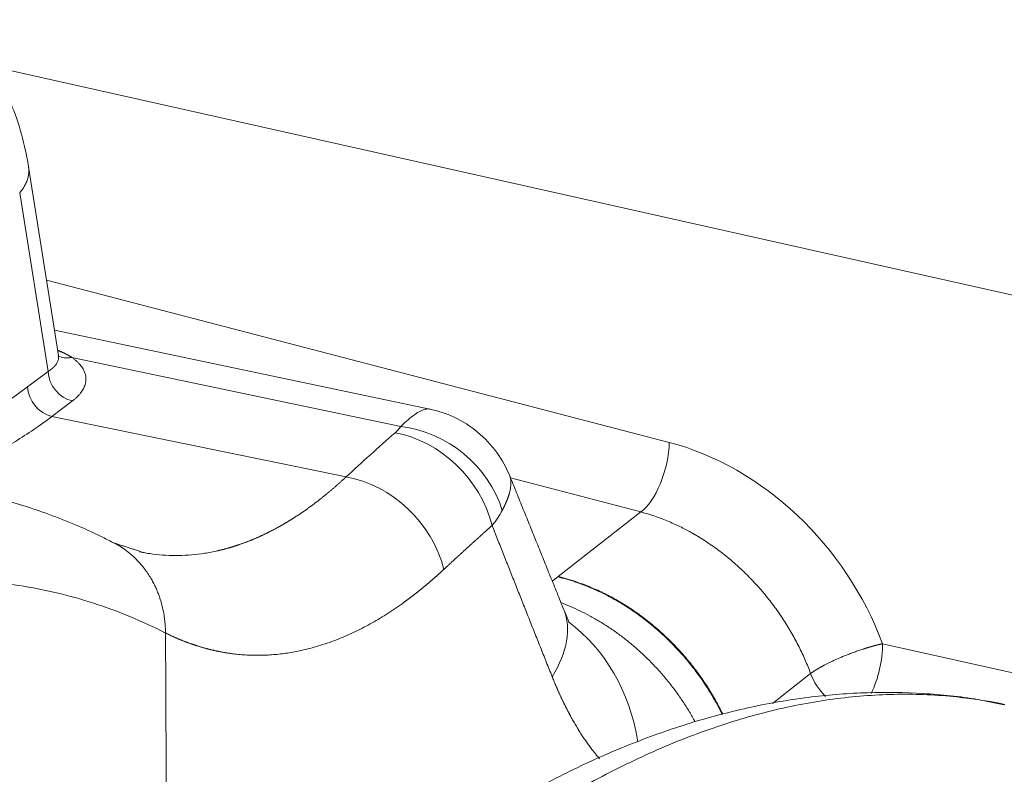
# Model space of a CAD drawing. Units: millimetres. Extents: x 0 to 594, y 0 to 420.
# Drawn here: x 454 to 466, y 168 to 177 of the extents above; entities that cross this region are included whole.
import ezdxf

# ---------------------------------------------------------------- set-up
doc = ezdxf.new("R2010")
doc.units = ezdxf.units.MM
doc.layers.add('1', color=7, linetype='Continuous', true_color=0xffffff)

msp = doc.modelspace()

# ---------------------------------------------------------------- linework, layer by layer
at = {"layer": '1', "color": 7, "linetype": 'Continuous', "lineweight": 13}
for p, q in [((487.9645, 168.687), (454.0536, 176.2777)), ((454.7234, 172.8112), (454.4017, 174.8383)), ((454.7062, 173.8471), (461.7765, 172.0057)), ((458.7272, 172.1853), (454.9937, 172.971)), ((454.4916, 172.6364), (454.7234, 172.8112)), ((454.9995, 172.4763), (454.7678, 172.3015)), ((454.7678, 172.3015), (458.1068, 171.6148)), ((461.4526, 171.2175), (459.9746, 171.6025)), ((460.5152, 170.4839), (461.4524, 171.2176)), ((460.4482, 170.4315), (460.51, 170.4802)), ((460.5104, 170.4801), (460.5152, 170.4839)), ((464.1973, 169.7216), (469.0612, 168.6329)), ((463.3805, 169.3833), (462.9472, 169.0441))]:
    msp.add_line(p, q, dxfattribs=at)
at = {"layer": '1', "color": 3, "linetype": 'Continuous', "lineweight": 18}
for p, q in [((454.8415, 172.9941), (454.5023, 175.1321)), ((459.0595, 172.3842), (454.7959, 173.2816)), ((459.0613, 172.3839), (459.0524, 172.3853))]:
    msp.add_line(p, q, dxfattribs=at)
at = {"layer": '1', "color": 7, "linetype": 'Continuous', "lineweight": 13}
for centre, major_axis, ratio, start_param, end_param in [((454.9926, 173.257), (0.1816, 0.2543), 0.7980797, 3.2588662, 3.8750446), ((454.9985, 172.7623), (0.1882, -0.2495), 0.8055711, 3.997916, 5.5343362), ((454.0834, 183.8631), (2.1352, 12.0015), 0.4475967, 3.0158558, 3.5906095), ((458.7313, 171.0415), (1.0114, -0.7346), 0.8776072, 0.8599155, 2.1416452), ((458.6673, 170.9724), (0.8271, -0.9372), 0.8311899, 1.0167773, 2.3298284), ((461.4702, 171.785), (-0.1575, -0.6048), 0.4352656, 0.482626, 2.0546402), ((461.6916, 169.1675), (-1.8277, 2.5371), 0.7969594, 4.3817983, 5.5170731), ((458.1109, 170.471), (-0.8462, 0.92), 0.8370181, 4.1379701, 5.4542856), ((458.2621, 169.1691), (-2.3161, -0.941), 0.479798, 2.5616853, 3.1400285), ((459.2843, 167.8813), (-0.9879, -2.2965), 0.8414827, 2.2210244, 2.9441315), ((463.891, 169.501), (-0.1365, -0.6099), 0.4496081, 1.0786282, 2.039342), ((463.891, 169.501), (-0.3853, 0.4921), 0.812165, 1.2076319, 1.7096747)]:
    msp.add_ellipse(centre, major_axis=major_axis, ratio=ratio, start_param=start_param, end_param=end_param, dxfattribs=at)
at = {"layer": '1', "color": 3, "linetype": 'Continuous', "lineweight": 18}
msp.add_ellipse((454.7668, 172.5875), major_axis=(0.1882, -0.2495), ratio=0.8055711, start_param=3.997916, end_param=5.5343362, dxfattribs=at)
for points, knots in [([(454.5057, 175.11), (454.4952, 175.1793), (454.4588, 175.3795), (454.375, 175.6834), (454.2387, 176.0008), (454.0731, 176.2664), (453.8795, 176.4868), (453.6584, 176.6578), (453.47, 176.7646), (453.3535, 176.7963), (453.3242, 176.8029)], [0, 0, 0, 0, 0.0899112, 0.2648989, 0.4237732, 0.5705239, 0.7062647, 0.8347477, 0.9591519, 1, 1, 1, 1]), ([(454.8432, 172.9729), (454.8432, 172.9729), (454.8433, 172.9796), (454.8428, 172.9862), (454.8417, 172.9929)], [0, 0, 0, 0, 0.0001581, 1, 1, 1, 1]), ([(459.9682, 171.6164), (459.9288, 171.7156), (459.8285, 171.8995), (459.6105, 172.1329), (459.3446, 172.3011), (459.1514, 172.3649), (459.0515, 172.3854)], [0, 0, 0, 0, 0.251358, 0.507169, 0.759225, 1, 1, 1, 1]), ([(455.4588, 170.8704), (455.4145, 170.8938), (455.1789, 171.0147), (454.74, 171.1946), (454.2301, 171.3623), (453.9142, 171.4291), (453.8028, 171.4491)], [0, 0, 0, 0, 0.0842648, 0.4467443, 0.8063113, 1, 1, 1, 1]), ([(455.7618, 170.765), (455.7645, 170.7645), (455.7805, 170.7612), (455.7965, 170.7582), (455.8098, 170.7557)], [0, 0, 0, 0, 0.1709762, 1, 1, 1, 1]), ([(460.634, 169.961), (460.6359, 169.9629), (460.6327, 169.9822), (460.6091, 170.0437), (460.5791, 170.108)], [0, 0, 0, 0, 0.298045, 1, 1, 1, 1]), ([(465.5775, 169.0273), (465.4784, 169.0509), (465.1753, 169.114), (464.6578, 169.1649), (464.0275, 169.176), (463.3896, 169.1268), (462.7449, 169.02), (462.0939, 168.8545), (461.4371, 168.63), (460.7756, 168.3461), (460.1108, 168.0028), (459.4444, 167.6004), (458.7784, 167.1399), (458.1146, 166.6224), (457.4547, 166.0494), (456.8004, 165.4228), (456.1532, 164.7444), (455.5141, 164.016), (454.8843, 163.2395), (454.2648, 162.4167), (453.6564, 161.5492), (453.0599, 160.639), (452.4762, 159.6877), (451.9061, 158.6971), (451.3505, 157.6693), (450.8102, 156.6059), (450.286, 155.5091), (449.7788, 154.3809), (449.2893, 153.2233), (448.8183, 152.0384), (448.3666, 150.8285), (447.935, 149.5957), (447.5242, 148.3424), (447.1349, 147.0708), (446.7677, 145.7834), (446.4239, 144.4823), (446.1984, 143.5653), (446.0869, 143.0832), (446.0771, 143.0405)], [0, 0, 0, 0, 0.0131826, 0.0401521, 0.0671503, 0.0942916, 0.1216749, 0.1493737, 0.1774296, 0.2058495, 0.2346083, 0.2636567, 0.292932, 0.322369, 0.3519085, 0.3815022, 0.4111122, 0.4407079, 0.4702753, 0.4998063, 0.5292972, 0.5587472, 0.588157, 0.6175288, 0.6468651, 0.6761689, 0.7054433, 0.7346911, 0.7639154, 0.7931189, 0.8223043, 0.8514739, 0.8806302, 0.9097753, 0.9389113, 0.9680402, 0.9971639, 1, 1, 1, 1])]:
    msp.add_open_spline(points, degree=3, knots=knots, dxfattribs=at)
at = {"layer": '1', "color": 7, "linetype": 'Continuous', "lineweight": 13}
for points, knots in [([(454.5023, 175.1319), (454.5028, 175.1284), (454.5033, 175.125), (454.5056, 175.1061), (454.5061, 175.0905), (454.5048, 175.0591), (454.5028, 175.0433), (454.4963, 175.0116), (454.4918, 174.9956), (454.4804, 174.9638), (454.4734, 174.9479), (454.457, 174.9162), (454.4476, 174.9004), (454.4264, 174.8691), (454.4146, 174.8536), (454.4017, 174.8383)], [0, 0, 0, 0, 0.0363381, 0.0363381, 0.1969484, 0.1969484, 0.3575587, 0.3575587, 0.518169, 0.518169, 0.6787794, 0.6787794, 0.8393897, 0.8393897, 1, 1, 1, 1]), ([(454.8332, 173.0512), (454.835, 173.0505), (454.8387, 173.049), (454.8444, 173.0466), (454.8504, 173.0442), (454.8563, 173.0417), (454.8622, 173.0392), (454.868, 173.0366), (454.8738, 173.0341), (454.8795, 173.0316), (454.8852, 173.029), (454.8908, 173.0264), (454.8964, 173.0238), (454.902, 173.0212), (454.9075, 173.0186), (454.9129, 173.0159), (454.9183, 173.0132), (454.9237, 173.0106), (454.929, 173.0079), (454.9342, 173.0051), (454.9394, 173.0024), (454.9446, 172.9996), (454.9497, 172.9969), (454.9548, 172.9941), (454.9598, 172.9913), (454.9648, 172.9884), (454.9697, 172.9856), (454.9746, 172.9827), (454.9794, 172.9798), (454.9842, 172.9769), (454.989, 172.974), (454.9921, 172.972), (454.9937, 172.971)], [0, 0, 0, 0, 0.0286008, 0.0623115, 0.0959936, 0.1296487, 0.1632782, 0.1968835, 0.2304662, 0.2640276, 0.2975693, 0.3310927, 0.3645993, 0.3980906, 0.431568, 0.4650331, 0.4984872, 0.5319319, 0.5653687, 0.598799, 0.6322244, 0.6656462, 0.6990661, 0.7324855, 0.7659058, 0.7993286, 0.8327553, 0.8661875, 0.8996265, 0.933074, 0.9665313, 1, 1, 1, 1]), ([(454.7234, 172.8112), (454.7241, 172.8116), (454.7254, 172.8125), (454.7273, 172.8137), (454.7292, 172.8149), (454.7311, 172.8161), (454.733, 172.8174), (454.7349, 172.8186), (454.7367, 172.8198), (454.7385, 172.821), (454.7403, 172.8222), (454.7421, 172.8235), (454.7439, 172.8247), (454.7456, 172.8259), (454.7473, 172.8271), (454.749, 172.8283), (454.7507, 172.8295), (454.7523, 172.8307), (454.7539, 172.8319), (454.7555, 172.8331), (454.7571, 172.8343), (454.7587, 172.8355), (454.7602, 172.8367), (454.7618, 172.8379), (454.7633, 172.8391), (454.7648, 172.8403), (454.7662, 172.8415), (454.7677, 172.8427), (454.7691, 172.8439), (454.7705, 172.845), (454.7719, 172.8462), (454.7733, 172.8474), (454.7746, 172.8485), (454.776, 172.8497), (454.7773, 172.8509), (454.7786, 172.852), (454.7799, 172.8532), (454.7811, 172.8543), (454.7824, 172.8555), (454.7836, 172.8566), (454.7848, 172.8578), (454.786, 172.8589), (454.7872, 172.8601), (454.7884, 172.8612), (454.7895, 172.8623), (454.7906, 172.8635), (454.7917, 172.8646), (454.7928, 172.8657), (454.7939, 172.8668), (454.795, 172.868), (454.796, 172.8691), (454.797, 172.8702), (454.7981, 172.8713), (454.7991, 172.8724), (454.8, 172.8735), (454.801, 172.8746), (454.802, 172.8757), (454.8029, 172.8767), (454.8038, 172.8778), (454.8047, 172.8789), (454.8056, 172.88), (454.8065, 172.8811), (454.8074, 172.8821), (454.8082, 172.8832), (454.8091, 172.8842), (454.8099, 172.8853), (454.8107, 172.8864), (454.8157, 172.8929), (454.8237, 172.9049), (454.8326, 172.9223), (454.8387, 172.9395), (454.8423, 172.9563), (454.8432, 172.9674), (454.8432, 172.9729)], [0, 0, 0, 0, 0.0085294, 0.0170265, 0.0254913, 0.0339238, 0.0423241, 0.050692, 0.0590277, 0.067331, 0.0756021, 0.0838409, 0.0920474, 0.1002217, 0.1083636, 0.1164733, 0.1245507, 0.1325958, 0.1406086, 0.1485891, 0.1565374, 0.1644534, 0.1723371, 0.1801885, 0.1880076, 0.1957945, 0.203549, 0.2112713, 0.2189614, 0.2266191, 0.2342446, 0.2418378, 0.2493987, 0.2569273, 0.2644237, 0.2718878, 0.2793196, 0.2867192, 0.2940865, 0.3014215, 0.3087242, 0.3159947, 0.3232329, 0.3304388, 0.3376125, 0.3447539, 0.351863, 0.3589399, 0.3659845, 0.3729968, 0.3799769, 0.3869247, 0.3938402, 0.4007235, 0.4075746, 0.4143933, 0.4211798, 0.4279341, 0.4346561, 0.4413458, 0.4480033, 0.4546285, 0.4612215, 0.4677822, 0.4743106, 0.4808069, 0.4872708, 0.4937025, 0.6010984, 0.7054231, 0.8066811, 0.9048777, 1, 1, 1, 1]), ([(459.0524, 172.3853), (459.0389, 172.3869), (459.0239, 172.3859), (458.9988, 172.3802), (458.9899, 172.3775), (458.9711, 172.3705), (458.9613, 172.3663), (458.9309, 172.3513), (458.9092, 172.3383), (458.8394, 172.2897), (458.7868, 172.2447), (458.7272, 172.1853)], [0, 0, 0, 0, 0.1949686, 0.1949686, 0.2955975, 0.2955975, 0.3962264, 0.3962264, 0.5974843, 0.5974843, 1, 1, 1, 1]), ([(454.7678, 172.3015), (454.6306, 172.1979), (454.492, 172.1029), (454.2126, 171.9311), (454.0718, 171.8543), (453.7889, 171.7206), (453.6467, 171.6635), (453.4329, 171.5937), (453.3616, 171.573), (453.289, 171.5547), (453.2879, 171.5544), (453.2867, 171.5541)], [0, 0, 0, 0, 0.2850424, 0.2850424, 0.5700848, 0.5700848, 0.8551272, 0.8551272, 0.9976484, 0.9976484, 1, 1, 1, 1]), ([(455.8098, 170.7557), (455.8206, 170.7538), (455.8555, 170.7478), (455.9388, 170.7355), (456.0601, 170.7243), (456.2066, 170.7213), (456.3537, 170.7287), (456.5013, 170.7465), (456.6037, 170.7661), (456.6605, 170.7792), (456.6715, 170.7818), (456.6826, 170.7844), (456.6937, 170.7871), (456.7048, 170.7899), (456.7158, 170.7927), (456.7269, 170.7956), (456.738, 170.7985), (456.7491, 170.8016), (456.7601, 170.8046), (456.7712, 170.8077), (456.7823, 170.8109), (456.7934, 170.8142), (456.8045, 170.8174), (456.8156, 170.8208), (456.8267, 170.8242), (456.8378, 170.8277), (456.8489, 170.8312), (456.8599, 170.8348), (456.871, 170.8385), (456.8821, 170.8422), (456.8932, 170.8459), (456.9043, 170.8497), (456.9154, 170.8536), (456.9265, 170.8576), (456.9376, 170.8616), (456.9487, 170.8656), (456.9598, 170.8697), (456.9709, 170.8739), (456.982, 170.8781), (456.9931, 170.8824), (457.0042, 170.8868), (457.0153, 170.8912), (457.0264, 170.8957), (457.0376, 170.9002), (457.0487, 170.9048), (457.0598, 170.9094), (457.0709, 170.9141), (457.082, 170.9189), (457.0931, 170.9237), (457.1042, 170.9285), (457.1153, 170.9335), (457.1264, 170.9385), (457.1375, 170.9435), (457.1486, 170.9486), (457.1597, 170.9538), (457.1708, 170.959), (457.1819, 170.9643), (457.193, 170.9696), (457.2041, 170.975), (457.2152, 170.9805), (457.2263, 170.986), (457.2374, 170.9916), (457.2485, 170.9972), (457.2596, 171.0029), (457.2707, 171.0087), (457.2818, 171.0145), (457.2929, 171.0203), (457.304, 171.0263), (457.3151, 171.0322), (457.3261, 171.0383), (457.3372, 171.0444), (457.3483, 171.0505), (457.3594, 171.0567), (457.3705, 171.063), (457.3816, 171.0694), (457.3927, 171.0757), (457.4037, 171.0822), (457.4148, 171.0887), (457.4259, 171.0953), (457.437, 171.1019), (457.448, 171.1086), (457.4591, 171.1153), (457.4702, 171.1221), (457.4812, 171.1289), (457.4923, 171.1359), (457.5034, 171.1428), (457.5144, 171.1499), (457.5255, 171.1569), (457.5365, 171.1641), (457.5476, 171.1713), (457.5587, 171.1785), (457.5697, 171.1859), (457.5807, 171.1932), (457.5918, 171.2007), (457.6028, 171.2082), (457.6139, 171.2157), (457.6249, 171.2233), (457.6359, 171.231), (457.647, 171.2387), (457.658, 171.2465), (457.669, 171.2543), (457.68, 171.2622), (457.6911, 171.2702), (457.7021, 171.2782), (457.7131, 171.2862), (457.7241, 171.2944), (457.7351, 171.3025), (457.7461, 171.3108), (457.7571, 171.3191), (457.7681, 171.3274), (457.7791, 171.3359), (457.7901, 171.3443), (457.801, 171.3528), (457.812, 171.3614), (457.823, 171.3701), (457.834, 171.3788), (457.8449, 171.3875), (457.8559, 171.3963), (457.8669, 171.4052), (457.8778, 171.4141), (457.8888, 171.4231), (457.8997, 171.4322), (457.9106, 171.4413), (457.9216, 171.4504), (457.9325, 171.4596), (457.9434, 171.4689), (457.9544, 171.4782), (457.9653, 171.4876), (457.9762, 171.4971), (457.9871, 171.5066), (457.998, 171.5161), (458.0089, 171.5257), (458.0198, 171.5354), (458.0307, 171.5451), (458.0416, 171.5549), (458.0525, 171.5648), (458.0634, 171.5747), (458.0742, 171.5846), (458.0851, 171.5946), (458.096, 171.6047), (458.1032, 171.6114), (458.1068, 171.6148)], [0, 0, 0, 0, 0.0142553, 0.0461091, 0.1098918, 0.1737158, 0.2375817, 0.3014905, 0.3654428, 0.3702189, 0.3749955, 0.3797726, 0.3845501, 0.3893281, 0.3941065, 0.3988854, 0.4036648, 0.4084446, 0.4132249, 0.4180057, 0.4227869, 0.4275686, 0.4323507, 0.4371333, 0.4419164, 0.4467, 0.451484, 0.4562685, 0.4610534, 0.4658388, 0.4706247, 0.4754111, 0.4801979, 0.4849852, 0.4897729, 0.4945612, 0.4993499, 0.504139, 0.5089287, 0.5137188, 0.5185094, 0.5233004, 0.5280919, 0.5328839, 0.5376764, 0.5424693, 0.5472627, 0.5520566, 0.556851, 0.5616458, 0.5664411, 0.5712369, 0.5760332, 0.5808299, 0.5856271, 0.5904248, 0.5952229, 0.6000216, 0.6048207, 0.6096203, 0.6144203, 0.6192209, 0.6240219, 0.6288234, 0.6336254, 0.6384278, 0.6432307, 0.6480342, 0.6528381, 0.6576424, 0.6624473, 0.6672526, 0.6720584, 0.6768647, 0.6816715, 0.6864788, 0.6912865, 0.6960947, 0.7009035, 0.7057126, 0.7105223, 0.7153325, 0.7201431, 0.7249543, 0.7297659, 0.734578, 0.7393906, 0.7442036, 0.7490172, 0.7538312, 0.7586458, 0.7634608, 0.7682763, 0.7730923, 0.7779088, 0.7827257, 0.7875432, 0.7923611, 0.7971796, 0.8019985, 0.8068179, 0.8116378, 0.8164582, 0.8212791, 0.8261005, 0.8309224, 0.8357447, 0.8405676, 0.8453909, 0.8502148, 0.8550391, 0.8598639, 0.8646892, 0.8695151, 0.8743414, 0.8791682, 0.8839955, 0.8888233, 0.8936516, 0.8984803, 0.9033096, 0.9081394, 0.9129697, 0.9178005, 0.9226317, 0.9274635, 0.9322958, 0.9371285, 0.9419618, 0.9467956, 0.9516298, 0.9564646, 0.9612999, 0.9661356, 0.9709719, 0.9758086, 0.9806459, 0.9854837, 0.990322, 0.9951607, 1, 1, 1, 1]), ([(459.9648, 171.6258), (459.9654, 171.6244), (459.9691, 171.6144), (459.9746, 171.5951), (459.9787, 171.5655), (459.9792, 171.533), (459.9761, 171.4975), (459.9693, 171.46), (459.9619, 171.4319), (459.9569, 171.415), (459.9554, 171.4102), (459.9538, 171.4053), (459.9522, 171.4003), (459.9506, 171.3954), (459.9489, 171.3904), (459.9472, 171.3854), (459.9454, 171.3803), (459.9435, 171.3753), (459.9416, 171.3702), (459.9397, 171.3651), (459.9377, 171.3599), (459.9357, 171.3547), (459.9336, 171.3495), (459.9315, 171.3443), (459.9294, 171.3391), (459.9271, 171.3338), (459.9249, 171.3285), (459.9226, 171.3232), (459.9202, 171.3178), (459.9178, 171.3124), (459.9154, 171.307), (459.9129, 171.3016), (459.9104, 171.2962), (459.9078, 171.2907), (459.9052, 171.2852), (459.9026, 171.2797), (459.8999, 171.2742), (459.8971, 171.2686), (459.8943, 171.263), (459.8915, 171.2574), (459.8886, 171.2518), (459.8857, 171.2461), (459.8827, 171.2405), (459.8807, 171.2367), (459.8797, 171.2348)], [0, 0, 0, 0, 0.0170029, 0.1146977, 0.2104848, 0.3112823, 0.4107609, 0.5088699, 0.6055641, 0.6170339, 0.6284929, 0.6399409, 0.651378, 0.662804, 0.6742188, 0.6856223, 0.6970145, 0.7083952, 0.7197644, 0.731122, 0.7424679, 0.7538019, 0.7651241, 0.7764343, 0.7877325, 0.7990185, 0.8102923, 0.8215538, 0.832803, 0.8440396, 0.8552637, 0.8664752, 0.877674, 0.88886, 0.9000331, 0.9111933, 0.9223405, 0.9334745, 0.9445955, 0.9557031, 0.9667975, 0.9778785, 0.988946, 1, 1, 1, 1]), ([(463.3805, 169.3833), (463.3619, 169.4335), (463.3416, 169.4839), (463.2978, 169.5849), (463.2743, 169.6355), (463.2237, 169.7365), (463.1967, 169.787), (463.1393, 169.8875), (463.1089, 169.9375), (463.0446, 170.0367), (463.0107, 170.086), (462.9394, 170.1833), (462.9021, 170.2314), (462.8239, 170.3261), (462.7832, 170.3727), (462.7195, 170.4411), (462.6979, 170.4637), (462.6648, 170.4971), (462.6481, 170.5137), (462.6284, 170.5329), (462.6185, 170.5425), (462.6135, 170.5473), (462.611, 170.5496), (462.6097, 170.5508), (462.6091, 170.5514), (462.6088, 170.5517), (462.6086, 170.5519), (462.6086, 170.5519), (462.6085, 170.552), (462.6085, 170.552), (462.6085, 170.552), (462.5695, 170.5892), (462.5285, 170.6262), (462.4426, 170.6994), (462.3977, 170.7356), (462.3038, 170.8065), (462.2549, 170.8413), (462.1785, 170.8918), (462.1525, 170.9084), (462.1129, 170.9328), (462.0929, 170.9448), (462.0692, 170.9587), (462.0573, 170.9656), (462.0513, 170.969), (462.0483, 170.9707), (462.0468, 170.9716), (462.0461, 170.972), (462.0457, 170.9722), (462.0455, 170.9723), (462.0454, 170.9724), (462.0454, 170.9724), (462.0453, 170.9724), (462.0453, 170.9724), (462.0453, 170.9724), (462.0277, 170.9825), (462.0092, 170.9927), (461.9705, 171.0136), (461.9502, 171.0242), (461.908, 171.0455), (461.8859, 171.0563), (461.8401, 171.0778), (461.8163, 171.0886), (461.7669, 171.11), (461.7413, 171.1206), (461.6883, 171.1416), (461.6609, 171.1518), (461.6044, 171.1718), (461.5752, 171.1815), (461.5151, 171.2002), (461.4842, 171.2091), (461.4524, 171.2176)], [0, 0, 0, 0, 0.0625, 0.0625, 0.125, 0.125, 0.1875, 0.1875, 0.25, 0.25, 0.3125, 0.3125, 0.375, 0.375, 0.4375, 0.4375, 0.46875, 0.46875, 0.484375, 0.4921875, 0.4960937, 0.4980469, 0.4990234, 0.4995117, 0.4997559, 0.4998779, 0.499939, 0.4999695, 0.4999847, 0.4999847, 0.5, 0.5, 0.5625, 0.5625, 0.625, 0.625, 0.6875, 0.6875, 0.71875, 0.71875, 0.734375, 0.7421875, 0.7460937, 0.7480469, 0.7490234, 0.7495117, 0.7497559, 0.7498779, 0.749939, 0.7499695, 0.7499847, 0.7499924, 0.7499924, 0.75, 0.75, 0.78125, 0.78125, 0.8125, 0.8125, 0.84375, 0.84375, 0.875, 0.875, 0.90625, 0.90625, 0.9375, 0.9375, 0.96875, 0.96875, 1, 1, 1, 1]), ([(459.765, 171.0639), (459.7604, 171.0598), (459.7511, 171.0516), (459.7372, 171.0392), (459.7233, 171.0268), (459.7095, 171.0144), (459.6956, 171.002), (459.6818, 170.9896), (459.6679, 170.9773), (459.6541, 170.9649), (459.6403, 170.9525), (459.6265, 170.9401), (459.6127, 170.9276), (459.599, 170.9152), (459.5852, 170.9028), (459.5714, 170.8904), (459.5577, 170.878), (459.5439, 170.8655), (459.5302, 170.8531), (459.5165, 170.8407), (459.5028, 170.8282), (459.4891, 170.8158), (459.4754, 170.8033), (459.4617, 170.7908), (459.4481, 170.7784), (459.4344, 170.7659), (459.4208, 170.7534), (459.4071, 170.741), (459.3935, 170.7285), (459.3799, 170.716), (459.3663, 170.7035), (459.3527, 170.691), (459.3391, 170.6785), (459.3255, 170.666), (459.3119, 170.6535), (459.2983, 170.641), (459.2848, 170.6284), (459.2712, 170.6159), (459.2577, 170.6034), (459.2442, 170.5908), (459.2307, 170.5783), (459.2217, 170.5699), (459.2171, 170.5657)], [0, 0, 0, 0, 0.0249371, 0.0498761, 0.074817, 0.0997601, 0.1247053, 0.1496528, 0.1746027, 0.1995551, 0.2245102, 0.2494679, 0.2744285, 0.2993921, 0.3243587, 0.3493285, 0.3743015, 0.3992779, 0.4242578, 0.4492413, 0.4742284, 0.4992194, 0.5242143, 0.5492132, 0.5742162, 0.5992234, 0.624235, 0.649251, 0.6742716, 0.6992968, 0.7243267, 0.7493616, 0.7744013, 0.7994462, 0.8244962, 0.8495515, 0.8746122, 0.8996784, 0.9247501, 0.9498276, 0.9749108, 1, 1, 1, 1]), ([(460.447, 169.3473), (460.4357, 169.3756), (460.4132, 169.4319), (460.3795, 169.5163), (460.3459, 169.6004), (460.3125, 169.6842), (460.2792, 169.7677), (460.2461, 169.8509), (460.2131, 169.9338), (460.1802, 170.0165), (460.1474, 170.0988), (460.1148, 170.1808), (460.0824, 170.2626), (460.05, 170.344), (460.0178, 170.4252), (459.9857, 170.506), (459.9538, 170.5866), (459.922, 170.6669), (459.8903, 170.7469), (459.8588, 170.8265), (459.8274, 170.9059), (459.7962, 170.985), (459.7754, 171.0377), (459.765, 171.0639)], [0, 0, 0, 0, 0.0493567, 0.0985396, 0.1475487, 0.196384, 0.2450454, 0.2935331, 0.3418469, 0.389987, 0.4379533, 0.4857458, 0.5333645, 0.5808096, 0.6280809, 0.6751785, 0.7221024, 0.7688527, 0.8154293, 0.8618323, 0.9080617, 0.9541176, 1, 1, 1, 1]), ([(455.46, 170.8721), (455.4732, 170.8654), (455.5021, 170.85), (455.5536, 170.8192), (455.6193, 170.7739), (455.6828, 170.721), (455.7373, 170.6679), (455.7792, 170.6218), (455.8192, 170.5724), (455.8562, 170.5208), (455.8894, 170.4682), (455.918, 170.417), (455.9423, 170.3678), (455.9628, 170.3211), (455.9799, 170.277), (456.0014, 170.2149), (456.0229, 170.1377), (456.0382, 170.0591), (456.0462, 170.0031), (456.05, 169.9692), (456.0525, 169.9423), (456.054, 169.9214), (456.0552, 169.9022), (456.056, 169.8871), (456.0564, 169.8756), (456.0567, 169.8673), (456.057, 169.8592), (456.0572, 169.8512), (456.0573, 169.846), (456.0574, 169.8434)], [0, 0, 0, 0, 0.0366757, 0.0811418, 0.1486253, 0.234203, 0.2849276, 0.3358031, 0.3867547, 0.4400434, 0.4902055, 0.5371893, 0.5809668, 0.62153, 0.6588867, 0.6930572, 0.7770082, 0.846656, 0.8789915, 0.9078638, 0.9251085, 0.9410676, 0.9557579, 0.9691958, 0.9756277, 0.9819234, 0.9880834, 0.9941087, 1, 1, 1, 1]), ([(459.2171, 170.5657), (459.2151, 170.5639), (459.2111, 170.5602), (459.2051, 170.5546), (459.1991, 170.549), (459.1931, 170.5435), (459.1871, 170.538), (459.1811, 170.5325), (459.1751, 170.527), (459.169, 170.5216), (459.163, 170.5161), (459.157, 170.5107), (459.151, 170.5053), (459.145, 170.4999), (459.139, 170.4945), (459.1329, 170.4891), (459.1269, 170.4838), (459.1209, 170.4784), (459.1149, 170.4731), (459.1089, 170.4678), (459.1028, 170.4625), (459.0968, 170.4573), (459.0908, 170.452), (459.0848, 170.4468), (459.0788, 170.4416), (459.0727, 170.4363), (459.0667, 170.4312), (459.0607, 170.426), (459.0547, 170.4208), (459.0486, 170.4157), (459.0426, 170.4106), (459.0366, 170.4055), (459.0306, 170.4004), (459.0245, 170.3953), (459.0185, 170.3902), (459.0125, 170.3852), (459.0064, 170.3802), (459.0004, 170.3752), (458.9944, 170.3702), (458.9884, 170.3652), (458.9823, 170.3602), (458.9763, 170.3553), (458.9703, 170.3504), (458.9642, 170.3455), (458.9582, 170.3406), (458.9522, 170.3357), (458.9461, 170.3308), (458.9401, 170.326), (458.9341, 170.3212), (458.9281, 170.3163), (458.922, 170.3115), (458.916, 170.3068), (458.91, 170.302), (458.9039, 170.2973), (458.8979, 170.2925), (458.8919, 170.2878), (458.8858, 170.2831), (458.8798, 170.2784), (458.8738, 170.2738), (458.8677, 170.2691), (458.8617, 170.2645), (458.8557, 170.2599), (458.8496, 170.2553), (458.8436, 170.2507), (458.8375, 170.2461), (458.8315, 170.2415), (458.8255, 170.237), (458.8194, 170.2325), (458.8134, 170.228), (458.8074, 170.2235), (458.8013, 170.219), (458.7953, 170.2146), (458.7893, 170.2101), (458.7832, 170.2057), (458.7772, 170.2013), (458.7712, 170.1969), (458.737, 170.1722), (458.6746, 170.1283), (458.5838, 170.0681), (458.4929, 170.0114), (458.4017, 169.9582), (458.3082, 169.9073), (458.2123, 169.8591), (458.1141, 169.8138), (458.0159, 169.7727), (457.9178, 169.7358), (457.8197, 169.703), (457.7217, 169.6744), (457.6026, 169.6446), (457.4626, 169.6174), (457.302, 169.5975), (457.1421, 169.5889), (456.9831, 169.5915), (456.8738, 169.6012), (456.8134, 169.6089), (456.8016, 169.6105), (456.7897, 169.6121), (456.7779, 169.6138), (456.7661, 169.6156), (456.7543, 169.6174), (456.7425, 169.6193), (456.7307, 169.6212), (456.7189, 169.6232), (456.7071, 169.6253), (456.6953, 169.6275), (456.6836, 169.6297), (456.6718, 169.6319), (456.66, 169.6343), (456.6483, 169.6367), (456.6365, 169.6391), (456.6248, 169.6417), (456.613, 169.6443), (456.6013, 169.6469), (456.5896, 169.6496), (456.5778, 169.6524), (456.5661, 169.6553), (456.5544, 169.6582), (456.5427, 169.6611), (456.531, 169.6642), (456.5193, 169.6673), (456.5076, 169.6704), (456.4959, 169.6737), (456.4843, 169.677), (456.4726, 169.6803), (456.4609, 169.6837), (456.4493, 169.6872), (456.4376, 169.6908), (456.426, 169.6944), (456.4144, 169.698), (456.4027, 169.7018), (456.3911, 169.7056), (456.3795, 169.7094), (456.3679, 169.7134), (456.3563, 169.7174), (456.3447, 169.7214), (456.3331, 169.7255), (456.3215, 169.7297), (456.31, 169.734), (456.2984, 169.7383), (456.2868, 169.7426), (456.2753, 169.7471), (456.2638, 169.7516), (456.2522, 169.7561), (456.2407, 169.7608), (456.2292, 169.7654), (456.2177, 169.7702), (456.2062, 169.775), (456.1947, 169.7799), (456.1832, 169.7848), (456.1717, 169.7898), (456.1602, 169.7949), (456.1488, 169.8), (456.1373, 169.8052), (456.1259, 169.8105), (456.1144, 169.8158), (456.103, 169.8212), (456.0916, 169.8267), (456.0802, 169.8322), (456.0688, 169.8377), (456.0612, 169.8415), (456.0574, 169.8434)], [0, 0, 0, 0, 0.001925, 0.0038498, 0.0057742, 0.0076983, 0.0096221, 0.0115455, 0.0134686, 0.0153915, 0.017314, 0.0192361, 0.021158, 0.0230795, 0.0250007, 0.0269216, 0.0288422, 0.0307624, 0.0326824, 0.034602, 0.0365212, 0.0384402, 0.0403588, 0.0422771, 0.0441951, 0.0461128, 0.0480301, 0.0499471, 0.0518638, 0.0537801, 0.0556962, 0.0576119, 0.0595273, 0.0614423, 0.0633571, 0.0652715, 0.0671855, 0.0690993, 0.0710127, 0.0729258, 0.0748385, 0.076751, 0.0786631, 0.0805748, 0.0824863, 0.0843974, 0.0863082, 0.0882186, 0.0901288, 0.0920386, 0.093948, 0.0958572, 0.097766, 0.0996744, 0.1015826, 0.1034904, 0.1053978, 0.107305, 0.1092118, 0.1111182, 0.1130244, 0.1149302, 0.1168356, 0.1187408, 0.1206456, 0.12255, 0.1244542, 0.126358, 0.1282614, 0.1301645, 0.1320673, 0.1339698, 0.1358719, 0.1377737, 0.1396751, 0.1415762, 0.143477, 0.1719517, 0.2004343, 0.2289243, 0.2574214, 0.2859251, 0.3165185, 0.3470988, 0.3776656, 0.4082181, 0.4387559, 0.4692782, 0.4997846, 0.5500948, 0.600362, 0.6505835, 0.7007568, 0.7508792, 0.7546452, 0.7584114, 0.762178, 0.7659448, 0.7697119, 0.7734792, 0.7772469, 0.7810148, 0.784783, 0.7885515, 0.7923203, 0.7960893, 0.7998587, 0.8036282, 0.8073981, 0.8111682, 0.8149387, 0.8187093, 0.8224803, 0.8262515, 0.830023, 0.8337947, 0.8375667, 0.841339, 0.8451115, 0.8488843, 0.8526574, 0.8564307, 0.8602043, 0.8639781, 0.8677522, 0.8715266, 0.8753012, 0.879076, 0.8828512, 0.8866265, 0.8904022, 0.894178, 0.8979541, 0.9017305, 0.9055071, 0.909284, 0.9130611, 0.9168384, 0.920616, 0.9243939, 0.928172, 0.9319503, 0.9357288, 0.9395076, 0.9432867, 0.9470659, 0.9508454, 0.9546252, 0.9584052, 0.9621854, 0.9659658, 0.9697465, 0.9735274, 0.9773085, 0.9810899, 0.9848714, 0.9886532, 0.9924353, 0.9962175, 1, 1, 1, 1]), ([(462.3766, 168.9189), (462.3575, 168.958), (462.3371, 168.9977), (462.2925, 169.0797), (462.2682, 169.1221), (462.2163, 169.2075), (462.1886, 169.2506), (462.1298, 169.3373), (462.0986, 169.3808), (462.0326, 169.4679), (461.9978, 169.5115), (461.9242, 169.5983), (461.8855, 169.6415), (461.8043, 169.727), (461.7617, 169.7694), (461.6726, 169.8527), (461.6261, 169.8937), (461.5291, 169.9738), (461.4786, 170.0128), (461.3739, 170.0884), (461.3196, 170.1249), (461.2073, 170.1947), (461.1493, 170.228), (461.0299, 170.2908), (460.9685, 170.3202), (460.8425, 170.3745), (460.7779, 170.3994), (460.646, 170.4439), (460.5788, 170.4635), (460.5104, 170.4801)], [0, 0, 0, 0, 0.068868, 0.068868, 0.1404935, 0.1404935, 0.212119, 0.212119, 0.2837446, 0.2837446, 0.3553701, 0.3553701, 0.4269957, 0.4269957, 0.4986212, 0.4986212, 0.5702467, 0.5702467, 0.6418723, 0.6418723, 0.7134978, 0.7134978, 0.7851234, 0.7851234, 0.8567489, 0.8567489, 0.9283745, 0.9283745, 1, 1, 1, 1]), ([(462.3842, 168.9208), (462.3709, 168.9481), (462.3307, 169.0276), (462.258, 169.1568), (462.1623, 169.3059), (462.058, 169.4495), (461.9455, 169.5869), (461.8255, 169.7173), (461.6986, 169.8402), (461.5653, 169.9549), (461.4264, 170.0608), (461.2826, 170.1574), (461.1345, 170.2443), (460.983, 170.3209), (460.8288, 170.3869), (460.6726, 170.4419), (460.5677, 170.4712), (460.5152, 170.4839)], [0, 0, 0, 0, 0.0357795, 0.1046524, 0.1735253, 0.2423982, 0.311271, 0.3801439, 0.4490168, 0.5178897, 0.5867626, 0.6556355, 0.7245084, 0.7933813, 0.8622542, 0.9311271, 1, 1, 1, 1]), ([(456.0574, 169.8434), (456.0592, 169.4555), (456.0628, 168.6607), (456.0664, 167.8658), (456.0683, 167.4589)], [0, 0, 0, 0, 0.4879809, 1, 1, 1, 1]), ([(464.1973, 169.7216), (464.1965, 169.7214), (464.1948, 169.7211), (464.1923, 169.7205), (464.1898, 169.7199), (464.1873, 169.7194), (464.1849, 169.7188), (464.1824, 169.7183), (464.1799, 169.7177), (464.1774, 169.7171), (464.175, 169.7166), (464.1725, 169.716), (464.1701, 169.7154), (464.1676, 169.7148), (464.1652, 169.7142), (464.1628, 169.7137), (464.1603, 169.7131), (464.1579, 169.7125), (464.1555, 169.7119), (464.1531, 169.7113), (464.1507, 169.7107), (464.1483, 169.7102), (464.1459, 169.7096), (464.1435, 169.709), (464.1412, 169.7084), (464.1388, 169.7078), (464.1364, 169.7072), (464.1341, 169.7066), (464.1318, 169.706), (464.1294, 169.7054), (464.1271, 169.7048), (464.1248, 169.7042), (464.1225, 169.7036), (464.1202, 169.703), (464.1179, 169.7024), (464.1156, 169.7018), (464.1133, 169.7012), (464.1111, 169.7006), (464.1088, 169.7), (464.1065, 169.6994), (464.1043, 169.6988), (464.1021, 169.6982), (464.0999, 169.6976), (464.0976, 169.697), (464.0954, 169.6964), (464.0933, 169.6958), (464.0911, 169.6952), (464.0889, 169.6946), (464.0867, 169.694), (464.0846, 169.6934), (464.0824, 169.6928), (464.0803, 169.6922), (464.0782, 169.6916), (464.0761, 169.691), (464.074, 169.6904), (464.0719, 169.6898), (464.0698, 169.6892), (464.0677, 169.6886), (464.0657, 169.688), (464.0636, 169.6875), (464.0616, 169.6869), (464.0596, 169.6863), (464.0576, 169.6857), (464.0556, 169.6851), (464.0536, 169.6845), (464.0516, 169.6839), (464.0496, 169.6834), (464.0477, 169.6828), (464.0457, 169.6822), (464.0438, 169.6816), (464.0418, 169.681), (464.0399, 169.6805), (464.038, 169.6799), (464.0361, 169.6793), (464.0343, 169.6788), (464.0324, 169.6782), (464.0305, 169.6776), (464.0287, 169.6771), (464.0269, 169.6765), (464.025, 169.6759), (464.0232, 169.6754), (464.0214, 169.6748), (464.0197, 169.6743), (464.0179, 169.6737), (464.0161, 169.6732), (464.0144, 169.6727), (464.0127, 169.6721), (464.0109, 169.6716), (464.0092, 169.671), (464.0075, 169.6705), (464.0058, 169.67), (464.0042, 169.6695), (464.0025, 169.6689), (464.0009, 169.6684), (463.9992, 169.6679), (463.9976, 169.6674), (463.996, 169.6669), (463.9944, 169.6664), (463.9928, 169.6658), (463.9912, 169.6653), (463.9897, 169.6648), (463.9881, 169.6643), (463.9866, 169.6639), (463.9851, 169.6634), (463.9836, 169.6629), (463.9821, 169.6624), (463.9806, 169.6619), (463.9791, 169.6614), (463.9696, 169.6584), (463.9523, 169.6527), (463.9271, 169.6442), (463.9023, 169.6356), (463.8781, 169.6269), (463.8543, 169.6182), (463.8311, 169.6095), (463.8085, 169.6008), (463.7865, 169.5922), (463.7651, 169.5836), (463.7379, 169.5724), (463.7051, 169.5586), (463.6675, 169.542), (463.6314, 169.5255), (463.5972, 169.5092), (463.5647, 169.4931), (463.5424, 169.4817), (463.5294, 169.4747), (463.5247, 169.4722), (463.52, 169.4697), (463.5154, 169.4673), (463.5109, 169.4648), (463.5064, 169.4623), (463.5019, 169.4599), (463.4975, 169.4574), (463.4931, 169.4549), (463.4887, 169.4525), (463.4845, 169.4501), (463.4802, 169.4476), (463.476, 169.4452), (463.4719, 169.4428), (463.4678, 169.4404), (463.4637, 169.438), (463.4597, 169.4356), (463.4557, 169.4332), (463.4518, 169.4309), (463.4479, 169.4285), (463.4441, 169.4261), (463.4403, 169.4238), (463.4366, 169.4215), (463.4329, 169.4191), (463.4293, 169.4168), (463.4257, 169.4145), (463.4221, 169.4122), (463.4186, 169.4099), (463.4152, 169.4076), (463.4118, 169.4054), (463.4084, 169.4031), (463.4051, 169.4009), (463.4019, 169.3986), (463.3987, 169.3964), (463.3955, 169.3942), (463.3924, 169.392), (463.3894, 169.3898), (463.3864, 169.3876), (463.3834, 169.3854), (463.3815, 169.384), (463.3805, 169.3833)], [0, 0, 0, 0, 0.0031055, 0.0061965, 0.0092732, 0.0123356, 0.0153835, 0.018417, 0.0214361, 0.0244407, 0.027431, 0.0304068, 0.0333681, 0.036315, 0.0392475, 0.0421655, 0.045069, 0.047958, 0.0508325, 0.0536926, 0.0565381, 0.0593692, 0.0621857, 0.0649878, 0.0677753, 0.0705483, 0.0733068, 0.0760507, 0.0787801, 0.081495, 0.0841954, 0.0868812, 0.0895524, 0.0922091, 0.0948513, 0.0974789, 0.1000919, 0.1026904, 0.1052744, 0.1078438, 0.1103986, 0.1129388, 0.1154645, 0.1179757, 0.1204722, 0.1229542, 0.1254217, 0.1278745, 0.1303128, 0.1327366, 0.1351457, 0.1375403, 0.1399204, 0.1422858, 0.1446367, 0.1469731, 0.1492948, 0.1516021, 0.1538947, 0.1561728, 0.1584363, 0.1606853, 0.1629197, 0.1651396, 0.1673449, 0.1695357, 0.1717119, 0.1738735, 0.1760207, 0.1781532, 0.1802713, 0.1823748, 0.1844638, 0.1865382, 0.1885981, 0.1906435, 0.1926744, 0.1946908, 0.1966926, 0.1986799, 0.2006527, 0.202611, 0.2045548, 0.2064842, 0.208399, 0.2102993, 0.2121851, 0.2140565, 0.2159133, 0.2177557, 0.2195836, 0.2213971, 0.2231961, 0.2249806, 0.2267507, 0.2285063, 0.2302475, 0.2319742, 0.2336865, 0.2353843, 0.2370677, 0.2387367, 0.2403913, 0.2420315, 0.2436572, 0.2452685, 0.2468655, 0.248448, 0.2500162, 0.2773796, 0.3042135, 0.330518, 0.3562944, 0.3815445, 0.4062708, 0.4304769, 0.4541665, 0.4773443, 0.5000154, 0.5434345, 0.5861038, 0.6280551, 0.6693248, 0.7099534, 0.7499849, 0.7563424, 0.7626917, 0.7690333, 0.7753671, 0.7816935, 0.7880127, 0.7943247, 0.8006299, 0.8069283, 0.8132203, 0.819506, 0.8257856, 0.8320594, 0.8383275, 0.8445901, 0.8508474, 0.8570997, 0.8633472, 0.86959, 0.8758284, 0.8820626, 0.8882928, 0.8945193, 0.9007421, 0.9069616, 0.913178, 0.9193915, 0.9256022, 0.9318105, 0.9380165, 0.9442205, 0.9504226, 0.9566231, 0.9628222, 0.9690202, 0.9752172, 0.9814134, 0.9876092, 0.9938046, 1, 1, 1, 1]), ([(460.9845, 168.417), (460.9731, 168.4302), (460.9442, 168.4644), (460.9049, 168.5138), (460.8666, 168.5648), (460.8351, 168.6088), (460.804, 168.6542), (460.7735, 168.7007), (460.7435, 168.7484), (460.714, 168.7972), (460.685, 168.8471), (460.6641, 168.8847), (460.6509, 168.9089), (460.6453, 168.9194), (460.6396, 168.9299), (460.634, 168.9405), (460.6284, 168.9511), (460.6229, 168.9617), (460.6173, 168.9724), (460.6118, 168.9831), (460.6063, 168.9939), (460.6008, 169.0047), (460.5954, 169.0156), (460.5899, 169.0265), (460.5845, 169.0374), (460.5791, 169.0484), (460.5738, 169.0594), (460.5684, 169.0704), (460.5631, 169.0815), (460.5578, 169.0926), (460.5525, 169.1038), (460.5473, 169.115), (460.5421, 169.1262), (460.5369, 169.1375), (460.5317, 169.1489), (460.5265, 169.1602), (460.5214, 169.1716), (460.5163, 169.1831), (460.5112, 169.1945), (460.5061, 169.2061), (460.5011, 169.2176), (460.496, 169.2292), (460.491, 169.2409), (460.486, 169.2525), (460.4811, 169.2642), (460.4761, 169.276), (460.4712, 169.2878), (460.4663, 169.2996), (460.4615, 169.3115), (460.4566, 169.3234), (460.4518, 169.3353), (460.4486, 169.3433), (460.447, 169.3473)], [0, 0, 0, 0, 0.0559623, 0.14181, 0.1956923, 0.2495668, 0.3034589, 0.3573939, 0.4108753, 0.4643296, 0.5177817, 0.5712561, 0.5820306, 0.5927997, 0.6035636, 0.6143225, 0.6250766, 0.6358262, 0.6465713, 0.6573123, 0.6680493, 0.6787825, 0.6895121, 0.7002383, 0.7109613, 0.7216814, 0.7323986, 0.7431133, 0.7538256, 0.7645356, 0.7752437, 0.78595, 0.7966547, 0.8073579, 0.81806, 0.828761, 0.8394613, 0.8501609, 0.8608601, 0.8715591, 0.882258, 0.8929571, 0.9036566, 0.9143566, 0.9250574, 0.9357591, 0.946462, 0.9571662, 0.9678719, 0.9785793, 0.9892886, 1, 1, 1, 1]), ([(465.5841, 169.0335), (465.4187, 169.0675), (465.2518, 169.094), (464.8612, 169.1378), (464.6366, 169.1495), (464.183, 169.1467), (463.954, 169.1321), (463.4921, 169.0765), (463.2593, 169.0356), (462.7904, 168.9275), (462.5544, 168.8603), (462.0797, 168.6999), (461.8411, 168.6067), (461.3618, 168.3945), (461.1212, 168.2754), (460.6386, 168.0119), (460.3967, 167.8673), (459.912, 167.5531), (459.6692, 167.3834), (459.1837, 167.0194), (458.9408, 166.825), (458.4557, 166.4121), (458.2133, 166.1935), (457.7298, 165.7328), (457.4886, 165.4906), (457.0079, 164.9832), (456.7685, 164.7179), (456.292, 164.1652), (456.0549, 163.8776), (455.5837, 163.281), (455.3496, 162.9718), (454.885, 162.3328), (454.6544, 162.0029), (454.1976, 161.3231), (453.9712, 160.9732), (453.5233, 160.2544), (453.3017, 159.8855), (452.8638, 159.1296), (452.6476, 158.7426), (452.2209, 157.9515), (452.0105, 157.5474), (451.5962, 156.7231), (451.3922, 156.303), (450.9913, 155.4477), (450.7943, 155.0125), (450.4077, 154.1284), (450.2181, 153.6794), (449.847, 152.7687), (449.6654, 152.307), (449.3106, 151.3721), (449.1374, 150.8989), (448.7998, 149.9422), (448.6355, 149.4587), (448.3161, 148.4826), (448.161, 147.99), (447.8606, 146.9971), (447.7152, 146.4968), (447.4345, 145.4896), (447.2992, 144.9828), (447.039, 143.9639), (446.914, 143.4519), (446.7945, 142.9379)], [0, 0, 0, 0, 0.0254721, 0.0254721, 0.0590766, 0.0590766, 0.092681, 0.092681, 0.1262854, 0.1262854, 0.1598898, 0.1598898, 0.1934942, 0.1934942, 0.2270986, 0.2270986, 0.260703, 0.260703, 0.2943074, 0.2943074, 0.3279118, 0.3279118, 0.3615162, 0.3615162, 0.3951206, 0.3951206, 0.428725, 0.428725, 0.4623295, 0.4623295, 0.4959339, 0.4959339, 0.5295383, 0.5295383, 0.5631427, 0.5631427, 0.5967471, 0.5967471, 0.6303515, 0.6303515, 0.6639559, 0.6639559, 0.6975603, 0.6975603, 0.7311647, 0.7311647, 0.7647691, 0.7647691, 0.7983735, 0.7983735, 0.831978, 0.831978, 0.8655824, 0.8655824, 0.8991868, 0.8991868, 0.9327912, 0.9327912, 0.9663956, 0.9663956, 1, 1, 1, 1])]:
    msp.add_open_spline(points, degree=3, knots=knots, dxfattribs=at)
msp.add_rational_spline([(454.9937, 172.971), (455.21, 172.8166), (455.2122, 172.6367), (454.9995, 172.4763)], [1, 0.916807462691, 0.916807462691, 1], degree=3, dxfattribs=at)
for points in [[(458.6633, 172.1162), (458.6887, 172.1386), (458.71, 172.1616), (458.7272, 172.1853)], [(458.1068, 171.6148), (458.2891, 171.7825), (458.4746, 171.9496), (458.6633, 172.1162)], [(459.765, 171.0639), (459.8113, 171.121), (459.8496, 171.1779), (459.8797, 171.2348)], [(456.0574, 169.8434), (455.9241, 169.911), (455.6546, 170.0351), (455.2421, 170.1871), (454.8219, 170.3047), (454.3943, 170.388), (453.96, 170.4367), (453.5195, 170.4508), (453.0731, 170.4303), (452.6215, 170.3752), (452.1652, 170.2856), (451.7048, 170.1616), (451.2406, 170.0033), (450.7733, 169.8109), (450.3035, 169.5846), (449.8316, 169.3248), (449.3583, 169.0316), (448.884, 168.7055), (448.4094, 168.3469), (447.9349, 167.956), (447.4611, 167.5334), (446.9886, 167.0796), (446.5179, 166.5952), (446.0496, 166.0806), (445.5842, 165.5364), (445.1222, 164.9634), (444.6642, 164.3621), (444.2108, 163.7332), (443.7623, 163.0776), (443.3195, 162.3959), (442.8827, 161.6889), (442.4525, 160.9576), (442.0294, 160.2026), (441.6138, 159.4249), (441.2063, 158.6254), (440.8074, 157.805), (440.4174, 156.9647), (440.0369, 156.1054), (439.6662, 155.2282), (439.3059, 154.334), (438.9563, 153.4239), (438.6179, 152.499), (438.291, 151.5603), (437.976, 150.6089), (437.6732, 149.646), (437.3831, 148.6726), (437.106, 147.6898), (436.8422, 146.6989), (436.5919, 145.7009), (436.3556, 144.697), (436.1334, 143.6884), (435.9256, 142.6763), (435.7324, 141.6618), (435.5542, 140.6461), (435.391, 139.6304), (435.2431, 138.6158), (435.1107, 137.6036), (434.9939, 136.5949), (434.8928, 135.5909), (434.8075, 134.5927), (434.7382, 133.6016), (434.685, 132.6186), (434.6478, 131.6449), (434.6268, 130.6816), (434.622, 129.7299), (434.6295, 129.1039), (434.636, 128.7931)]]:
    msp.add_open_spline(points, degree=3, dxfattribs=at)
at = {"layer": '1', "color": 3, "linetype": 'Continuous', "lineweight": 18}
for points in [[(460.5791, 170.108), (459.9659, 171.6238)], [(455.8133, 170.7551), (455.4719, 170.8654)]]:
    msp.add_open_spline(points, degree=1, dxfattribs=at)
msp.add_rational_spline([(462.0689, 168.8372), (461.5338, 169.818), (460.5435, 170.1881)], [0.961545224294, 0.879224499394, 0.966932616842], degree=2, dxfattribs=at)

doc.saveas('drawing.dxf')
